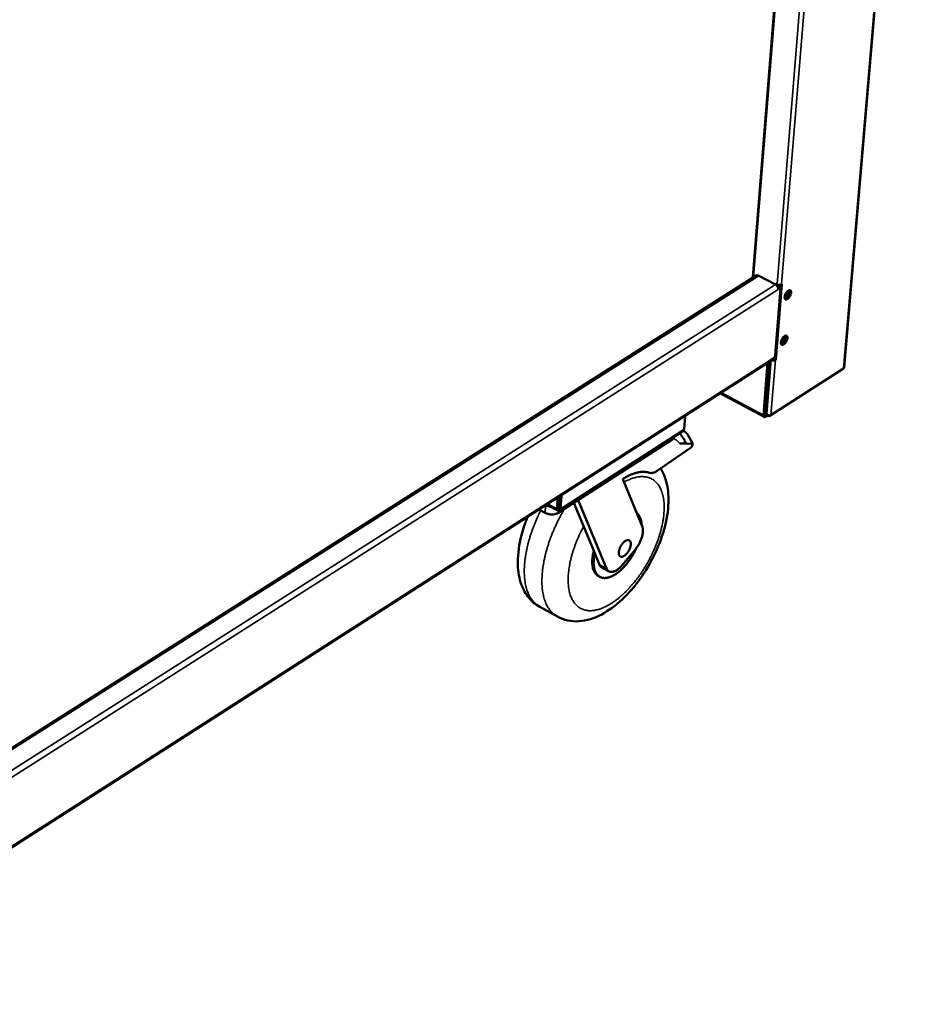
# Model space of a CAD drawing. Units: millimetres. Extents: x 65 to 5841, y 100 to 4100.
# Drawn here: x 1254 to 1621, y 3112 to 3508 of the extents above; entities that cross this region are included whole.
import ezdxf

# ---------------------------------------------------------------- set-up
doc = ezdxf.new("R2010")
doc.units = ezdxf.units.MM
doc.header["$LTSCALE"] = 20
doc.layers.add('Visible (ISO)', color=7, linetype='Continuous', lineweight=50)
doc.layers.add('Visible Narrow (ISO)', color=7, linetype='Continuous', lineweight=35)

msp = doc.modelspace()

# ---------------------------------------------------------------- linework, layer by layer
at = {"layer": 'Visible (ISO)'}
for p, q in [((1585.91, 3367.97), (1620.55, 3774.93)), ((1549.35, 3404.3), (1577.13, 3752.57)), ((1550.53, 3404.94), (625.77, 2818.27)), ((1551.53, 3404.9), (1558.23, 3401.37)), ((1549.01, 3404.12), (1549.08, 3404.25)), ((1558.02, 3371.33), (1560.45, 3401.3)), ((1558.34, 3401.31), (1558.38, 3401.74)), ((1558.38, 3401.74), (1558.95, 3401.43)), ((1560.89, 3401.53), (1558.42, 3371.12)), ((1558.68, 3401.58), (1558.64, 3401.07)), ((1560.16, 3401.24), (1559.07, 3400.54)), ((1560.75, 3401.43), (1560.89, 3401.53)), ((1559.3, 3400.05), (1559.44, 3399.97)), ((1559.44, 3399.97), (1559.39, 3399.36)), ((1559.39, 3399.36), (1559.39, 3399.35)), ((1559.39, 3399.35), (1559.39, 3399.36)), ((1559.39, 3399.36), (1559.39, 3399.36)), ((1559.44, 3399.97), (1560.4, 3400.58)), ((1560.46, 3378.15), (1560.68, 3377.96)), ((1555.72, 3370.25), (629.18, 2776.41)), ((1553.43, 3348.86), (1555.13, 3369.88)), ((1554, 3349.23), (1555.7, 3370.24)), ((1558.09, 3372.24), (1556.09, 3370.95)), ((1556.49, 3371.02), (1556.33, 3371.11)), ((1556.66, 3371.32), (1556.82, 3371.24)), ((1557.87, 3371.24), (1558.02, 3371.33)), ((1558.42, 3371.12), (1558.02, 3371.33)), ((1558.42, 3371.12), (1558.28, 3371.02)), ((1585.62, 3367.56), (1556.47, 3348.77)), ((1535.96, 3357.59), (1553.7, 3348.1)), ((1521.96, 3348.3), (1521.56, 3343.14)), ((1521.93, 3348.6), (1521.96, 3348.3)), ((1554, 3349.19), (1555.2, 3348.55)), ((1554.37, 3348.21), (1555.03, 3348.64)), ((1554.45, 3348.95), (1554.43, 3348.93)), ((1555.96, 3348.75), (1555.94, 3348.52)), ((1555.94, 3348.52), (1556.29, 3348.74)), ((1521.01, 3342.32), (1471.62, 3310.62)), ((1516.64, 3338.89), (1470.93, 3309.55)), ((1523.03, 3340.96), (1525.07, 3337.35)), ((1510.65, 3326.41), (1524.54, 3336)), ((1519.77, 3337.45), (1525.07, 3337.35)), ((1525.07, 3337.35), (1524.54, 3336)), ((1504.66, 3304.12), (1496.89, 3323.13)), ((1470.68, 3315.75), (1470.36, 3311.2)), ((1470.95, 3311.58), (1471.27, 3316.13)), ((1471.1, 3311.58), (1471.43, 3316.23)), ((1471.79, 3311.2), (1472.16, 3316.38)), ((1472.16, 3316.38), (1472.23, 3316.74)), ((1478.92, 3314.67), (1490.35, 3287.11)), ((1465.61, 3309.55), (1463.12, 3310.91)), ((1465.82, 3312.59), (1465.78, 3312.61)), ((1470.38, 3310.58), (1466.19, 3312.87)), ((1470.95, 3311.58), (1470.36, 3311.2)), ((1470.9, 3311.52), (1470.85, 3310.83)), ((1471.1, 3311.58), (1471.79, 3311.2)), ((1485.59, 3293.27), (1477.17, 3313.55)), ((1496.56, 3288.44), (1501.8, 3294.68)), ((1487.51, 3288.67), (1485.59, 3293.27)), ((1491.29, 3285.99), (1488.45, 3287.55)), ((1487.63, 3283.81), (1487.06, 3284.12)), ((1470.54, 3267.81), (1463.47, 3271.72))]:
    msp.add_line(p, q, dxfattribs=at)
at = {"layer": 'Visible (ISO)', "flags": 128}
for points in [[(1550.53, 3404.94, -0.046661), (1550.71, 3405.02, -0.073477), (1550.83, 3405.05, -0.024438), (1550.98, 3405.05, -0.019622), (1551.17, 3405.03, -0.058703), (1551.32, 3405, -0.04156), (1551.53, 3404.9)], [(1558.23, 3401.37, -0.033146), (1558.54, 3401.17, -0.053923), (1558.7, 3401.01, -0.014766), (1558.98, 3400.67, -0.031752), (1559.09, 3400.5, -0.033445), (1559.18, 3400.32, -0.016273), (1559.33, 3399.92, -0.057523), (1559.38, 3399.71, -0.034984), (1559.39, 3399.36)], [(1558.95, 3401.43, 0.027132), (1559.16, 3401.35, 0.027132), (1559.37, 3401.28, 0.029084), (1559.6, 3401.24, 0.029084), (1559.84, 3401.22)], [(1559.84, 3401.22, 0.038044), (1560.09, 3401.23, 0.038044), (1560.34, 3401.27, 0.032981), (1560.55, 3401.34, 0.032981), (1560.75, 3401.43)], [(1563.4, 3398.87, -0.077609), (1563.63, 3399.01, -0.091392), (1563.86, 3399.06, -0.045942), (1564.12, 3399.04, -0.091785), (1564.25, 3398.99, -0.089351), (1564.39, 3398.87, -0.08227), (1564.5, 3398.69, -0.048686), (1564.57, 3398.43, -0.050471), (1564.58, 3398.18, -0.026987), (1564.55, 3397.83, -0.031912), (1564.49, 3397.54, -0.021827), (1564.37, 3397.17, -0.023886), (1564.23, 3396.85, -0.022382), (1564.05, 3396.53, -0.021537), (1563.84, 3396.21, -0.02771), (1563.63, 3395.96, -0.023832), (1563.37, 3395.7, -0.041152), (1563.15, 3395.53, -0.036521), (1562.89, 3395.39, -0.068377), (1562.67, 3395.32, -0.073639), (1562.45, 3395.32, -0.095258), (1562.27, 3395.39, -0.094419), (1562.13, 3395.51, -0.069718), (1562.02, 3395.7, -0.065421), (1561.96, 3395.93, -0.034581), (1561.94, 3396.24, -0.039482), (1561.97, 3396.51, -0.02339), (1562.05, 3396.88, -0.026994), (1562.15, 3397.19, -0.021585), (1562.3, 3397.54, -0.022171), (1562.48, 3397.87, -0.024347), (1562.59, 3398.04, -0.009591), (1562.91, 3398.45, -0.045518), (1563.08, 3398.62, -0.025664), (1563.4, 3398.87)], [(1561.95, 3396.04, 0.026531), (1562.27, 3396.27, 0.047319), (1562.43, 3396.42, 0.010193), (1562.75, 3396.81, 0.025155), (1562.87, 3396.97, 0.021602), (1563.06, 3397.3, 0.021575), (1563.22, 3397.63, 0.025278), (1563.3, 3397.83, 0.01029), (1563.44, 3398.31, 0.04758), (1563.47, 3398.53, 0.026666), (1563.48, 3398.92)], [(1564, 3399.06, -0.040404), (1564.12, 3398.83, -0.071063), (1564.16, 3398.68, -0.021179), (1564.18, 3398.35, -0.037319), (1564.16, 3398.16, -0.022395), (1564.1, 3397.83, -0.025871), (1564.03, 3397.55, -0.019857), (1563.9, 3397.23, -0.020945), (1563.76, 3396.93, -0.020886), (1563.59, 3396.64, -0.019846), (1563.39, 3396.36, -0.025711), (1563.2, 3396.14, -0.022289), (1562.96, 3395.9, -0.036972), (1562.81, 3395.79, -0.020826), (1562.52, 3395.62, -0.070442), (1562.38, 3395.57, -0.039997), (1562.12, 3395.53)], [(1562.12, 3395.53, 0.039997), (1562.38, 3395.57, 0.070442), (1562.52, 3395.62, 0.020826), (1562.81, 3395.79, 0.036972), (1562.96, 3395.9, 0.022289), (1563.2, 3396.14, 0.025711), (1563.39, 3396.36, 0.019846), (1563.59, 3396.64, 0.020886), (1563.76, 3396.93, 0.020945), (1563.9, 3397.23, 0.019857), (1564.03, 3397.55, 0.025871), (1564.1, 3397.83, 0.022395), (1564.16, 3398.16, 0.037319), (1564.18, 3398.35, 0.021179), (1564.16, 3398.68, 0.071063), (1564.12, 3398.83, 0.040404), (1564, 3399.06)], [(1561.91, 3380.62, -0.077362), (1562.14, 3380.76, -0.091022), (1562.37, 3380.81, -0.045754), (1562.63, 3380.79, -0.091746), (1562.76, 3380.75, -0.089797), (1562.9, 3380.62, -0.082673), (1563.01, 3380.44, -0.049002), (1563.07, 3380.19, -0.050692), (1563.09, 3379.94, -0.027022), (1563.06, 3379.59, -0.031977), (1562.99, 3379.3, -0.021792), (1562.87, 3378.94, -0.023881), (1562.74, 3378.61, -0.022308), (1562.56, 3378.29, -0.02149), (1562.35, 3377.97, -0.02758), (1562.14, 3377.73, -0.023724), (1561.88, 3377.46, -0.040925), (1561.66, 3377.3, -0.036242), (1561.4, 3377.16, -0.068087), (1561.18, 3377.09, -0.073305), (1560.97, 3377.09, -0.095385), (1560.79, 3377.15, -0.094715), (1560.64, 3377.27, -0.070209), (1560.53, 3377.46, -0.065753), (1560.47, 3377.69, -0.034718), (1560.45, 3378, -0.039611), (1560.48, 3378.27, -0.023379), (1560.56, 3378.63, -0.027018), (1560.66, 3378.94, -0.021531), (1560.81, 3379.29, -0.022144), (1560.99, 3379.62, -0.024249), (1561.1, 3379.79, -0.009521), (1561.42, 3380.2, -0.045342), (1561.58, 3380.37, -0.02556), (1561.91, 3380.62)], [(1560.46, 3377.81, 0.026388), (1560.78, 3378.04, 0.047096), (1560.94, 3378.19, 0.01009), (1561.26, 3378.57, 0.025026), (1561.38, 3378.74, 0.0215), (1561.57, 3379.06, 0.021474), (1561.73, 3379.39, 0.025142), (1561.8, 3379.58, 0.010182), (1561.94, 3380.06, 0.047343), (1561.98, 3380.28, 0.026516), (1561.99, 3380.67)], [(1562.51, 3380.82, -0.04031), (1562.63, 3380.58, -0.070952), (1562.66, 3380.44, -0.021103), (1562.68, 3380.11, -0.037229), (1562.67, 3379.92, -0.022327), (1562.61, 3379.59, -0.025801), (1562.53, 3379.31, -0.019802), (1562.41, 3378.99, -0.020887), (1562.26, 3378.69, -0.020831), (1562.09, 3378.41, -0.019791), (1561.89, 3378.12, -0.025648), (1561.7, 3377.9, -0.022226), (1561.46, 3377.67, -0.036898), (1561.31, 3377.55, -0.020767), (1561.03, 3377.38, -0.070358), (1560.89, 3377.33, -0.039921), (1560.62, 3377.3)], [(1560.62, 3377.3, 0.039921), (1560.89, 3377.33, 0.070358), (1561.03, 3377.38, 0.020767), (1561.31, 3377.55, 0.036898), (1561.46, 3377.67, 0.022226), (1561.7, 3377.9, 0.025648), (1561.89, 3378.12, 0.019791), (1562.09, 3378.41, 0.020831), (1562.26, 3378.69, 0.020887), (1562.41, 3378.99, 0.019802), (1562.53, 3379.31, 0.025801), (1562.61, 3379.59, 0.022327), (1562.67, 3379.92, 0.037229), (1562.68, 3380.11, 0.021103), (1562.66, 3380.44, 0.070952), (1562.63, 3380.58, 0.04031), (1562.51, 3380.82)], [(1556.09, 3370.95, -0.062025), (1556.06, 3370.74, -0.062025), (1555.97, 3370.54, -0.054571), (1555.86, 3370.38, -0.054571), (1555.72, 3370.25)], [(1557.37, 3370.81, -0.029293), (1557.13, 3370.83, -0.029293), (1556.9, 3370.87, -0.027346), (1556.69, 3370.94, -0.027346), (1556.49, 3371.02)], [(1556.82, 3371.24, 0.027344), (1556.94, 3371.19, 0.027344), (1557.06, 3371.15, 0.02929), (1557.2, 3371.12, 0.02929), (1557.34, 3371.11)], [(1557.34, 3371.11, 0.03828), (1557.49, 3371.12, 0.03828), (1557.63, 3371.14, 0.033228), (1557.76, 3371.18, 0.033228), (1557.87, 3371.24)], [(1558.28, 3371.02, -0.03323), (1558.08, 3370.93, -0.03323), (1557.87, 3370.86, -0.038284), (1557.62, 3370.82, -0.038284), (1557.37, 3370.81)], [(1585.91, 3367.97, -0.053259), (1585.88, 3367.86, -0.053259), (1585.82, 3367.75, -0.062411), (1585.74, 3367.64, -0.062411), (1585.62, 3367.56)], [(1553.43, 3348.86, 0.073401), (1553.42, 3348.61, 0.084827), (1553.47, 3348.41, 0.043199), (1553.58, 3348.2, 0.091702), (1553.66, 3348.12, 0.099554), (1553.76, 3348.08, 0.050756), (1553.98, 3348.05, 0.098013), (1554.17, 3348.09, 0.084558), (1554.37, 3348.21)], [(1554.43, 3348.93, -0.129186), (1554.32, 3348.86, -0.147961), (1554.2, 3348.86, -0.080629), (1554.12, 3348.9, -0.072656), (1554.04, 3348.97, -0.132078), (1553.99, 3349.09, -0.11983), (1554, 3349.23)], [(1521.22, 3342.5, -0.01511), (1521.74, 3342.17, -0.023587), (1522.06, 3341.93, -0.003526), (1522.45, 3341.6, -0.006147), (1522.67, 3341.41, -0.041286), (1522.8, 3341.27, -0.019889), (1523.03, 3340.96)], [(1516.64, 3338.89, 0.034404), (1516.91, 3339.08, 0.050934), (1517.07, 3339.24, 0.014135), (1517.24, 3339.45, 0.017296), (1517.36, 3339.64, 0.062531), (1517.44, 3339.8, 0.03821), (1517.5, 3340.07)], [(1496.89, 3323.13, -0.011481), (1497.96, 3323.8, -0.020308), (1498.58, 3324.14, -0.00193), (1500.01, 3324.83, -0.01142), (1500.25, 3324.94, -0.014018), (1501.03, 3325.25, -0.013118), (1501.87, 3325.53, -0.01617), (1502.62, 3325.73, -0.015169), (1503.44, 3325.89, -0.018553), (1504.16, 3325.99, -0.017532), (1504.93, 3326.03, -0.020927), (1505.24, 3326.03, -0.005917), (1506.33, 3325.95, -0.036985), (1506.81, 3325.87, -0.020938), (1507.64, 3325.64)], [(1510.65, 3326.41, -0.023203), (1510.16, 3326.09, -0.03652), (1509.82, 3325.93, -0.007203), (1509.22, 3325.7, -0.023181), (1509.03, 3325.63, -0.033287), (1508.81, 3325.59, -0.01425), (1508.3, 3325.54, -0.057719), (1508.05, 3325.55, -0.034028), (1507.64, 3325.64)], [(1467.83, 3311.98, -0.015346), (1467.37, 3312.05, -0.026754), (1467.1, 3312.11, -0.003411), (1466.75, 3312.21, -0.003753), (1466.43, 3312.31, -0.029444), (1466.21, 3312.4, -0.016096), (1465.82, 3312.59)], [(1465.61, 3309.55, 0.020658), (1466.13, 3309.3, 0.036728), (1466.44, 3309.19, 0.006083), (1467.15, 3309.01, 0.020183), (1467.37, 3308.97, 0.018769), (1467.87, 3308.91, 0.018803), (1468.36, 3308.89, 0.020014), (1468.83, 3308.91, 0.019119), (1469.32, 3308.97, 0.02324), (1469.55, 3309.02, 0.007956), (1470.2, 3309.19, 0.042568), (1470.48, 3309.3, 0.023883), (1470.93, 3309.55)], [(1504.45, 3304.64, 0.017093), (1504.4, 3305.43, 0.028644), (1504.32, 3305.91, 0.004089), (1504.12, 3306.82, 0.017035), (1504.06, 3307.04, 0.022235), (1503.88, 3307.53, 0.020647), (1503.65, 3308.03, 0.026269), (1503.53, 3308.25, 0.008994), (1503.12, 3308.85, 0.045541), (1502.9, 3309.11, 0.026395), (1502.46, 3309.5)], [(1504.66, 3304.12, -0.024151), (1504.84, 3303.55, -0.044026), (1504.9, 3303.22, -0.008015), (1504.95, 3302.43, -0.023433), (1504.95, 3302.15, -0.016421), (1504.91, 3301.52, -0.018289), (1504.82, 3300.95, -0.013921), (1504.68, 3300.28, -0.015089), (1504.51, 3299.67, -0.012561), (1504.29, 3298.99, -0.013198), (1504.03, 3298.35, -0.012012), (1503.73, 3297.68, -0.01223), (1503.41, 3297.05, -0.012156), (1503.29, 3296.85, -0.002272), (1502.65, 3295.81, -0.02274), (1502.37, 3295.4, -0.012335), (1501.8, 3294.68)], [(1500.07, 3296.8, -0.019219), (1499.99, 3296.24, -0.035058), (1499.92, 3295.94, -0.005396), (1499.68, 3295.22, -0.018653), (1499.6, 3295.02, -0.016441), (1499.39, 3294.56, -0.016696), (1499.14, 3294.12, -0.017468), (1498.88, 3293.72, -0.016623), (1498.57, 3293.31, -0.020658), (1498.29, 3292.98, -0.018487), (1497.94, 3292.64, -0.027226), (1497.64, 3292.4, -0.023489), (1497.28, 3292.16, -0.039411), (1496.99, 3292.01, -0.035576), (1496.65, 3291.91, -0.058028), (1496.37, 3291.87, -0.05802), (1496.1, 3291.91, -0.070968), (1495.86, 3292, -0.070917), (1495.66, 3292.15, -0.057485), (1495.49, 3292.37, -0.057558), (1495.37, 3292.63, -0.03518), (1495.28, 3292.97, -0.039042), (1495.25, 3293.3, -0.023326), (1495.26, 3293.73, -0.027021), (1495.31, 3294.11, -0.018428), (1495.42, 3294.59, -0.020558), (1495.55, 3295.01, -0.01662), (1495.73, 3295.49, -0.017433), (1495.94, 3295.93, -0.016743), (1496.18, 3296.36, -0.016457), (1496.46, 3296.79, -0.018764), (1496.74, 3297.16, -0.017298), (1497.07, 3297.54, -0.023437), (1497.36, 3297.83, -0.020474), (1497.72, 3298.12, -0.032514), (1498.01, 3298.31, -0.028321), (1498.37, 3298.49, -0.048253), (1498.66, 3298.58, -0.046068), (1498.97, 3298.62, -0.066897), (1499.23, 3298.59, -0.067907), (1499.47, 3298.49, -0.067417), (1499.67, 3298.34, -0.066431), (1499.83, 3298.13, -0.045285), (1499.91, 3297.96, -0.019614), (1500.04, 3297.55, -0.055959), (1500.09, 3297.23, -0.041573), (1500.07, 3296.8)], [(1485.19, 3294.26, 0.011729), (1484.92, 3293.14, 0.02069), (1484.81, 3292.49, 0.002029), (1484.64, 3291.07, 0.011584), (1484.61, 3290.81, 0.014664), (1484.58, 3290.07, 0.013478), (1484.59, 3289.25, 0.017689), (1484.64, 3288.58, 0.016155), (1484.75, 3287.84, 0.021687), (1484.88, 3287.24, 0.019871), (1485.08, 3286.6, 0.02655), (1485.3, 3286.08, 0.024735), (1485.59, 3285.55, 0.031463), (1485.76, 3285.31, 0.012233), (1486.25, 3284.72, 0.05252), (1486.53, 3284.46, 0.031517), (1487.06, 3284.12)], [(1485.59, 3293.27, 0.012611), (1485.37, 3292.16, 0.022019), (1485.28, 3291.51, 0.002329), (1485.17, 3290.11, 0.012448), (1485.15, 3289.85, 0.016073), (1485.15, 3289.12, 0.014702), (1485.21, 3288.32, 0.019615), (1485.29, 3287.67, 0.017892), (1485.45, 3286.96, 0.024183), (1485.62, 3286.38, 0.022272), (1485.86, 3285.78, 0.029399), (1486.12, 3285.3, 0.027715), (1486.45, 3284.82, 0.03389), (1486.8, 3284.43, 0.032936), (1487.2, 3284.08, 0.035433), (1487.63, 3283.81, 0.035459), (1488.09, 3283.59, 0.03284), (1488.6, 3283.44, 0.033842), (1489.11, 3283.35, 0.027596), (1489.7, 3283.33, 0.029315), (1490.24, 3283.37, 0.022166), (1490.88, 3283.49, 0.024098), (1491.46, 3283.65, 0.017809), (1492.14, 3283.9, 0.019542), (1492.74, 3284.17, 0.014638), (1493.44, 3284.55, 0.016016), (1494.06, 3284.94, 0.012398), (1494.76, 3285.43, 0.013426), (1495.39, 3285.93, 0.010832), (1496.08, 3286.53, 0.011571), (1496.71, 3287.13, 0.009759), (1497.38, 3287.82, 0.010269), (1497.99, 3288.51, 0.009057), (1498.63, 3289.28, 0.009387), (1499.22, 3290.05, 0.008654), (1499.81, 3290.88, 0.008834), (1500.36, 3291.72, 0.008508), (1500.48, 3291.92, 0.001113), (1501.39, 3293.48, 0.016046), (1501.73, 3294.11, 0.008571), (1502.3, 3295.31)], [(1488.45, 3287.55, -0.040818), (1488.16, 3287.75, -0.040818), (1487.9, 3288, -0.044855), (1487.68, 3288.32, -0.044855), (1487.51, 3288.67)], [(1496.56, 3288.44, -0.016377), (1496, 3287.81, -0.027535), (1495.64, 3287.47, -0.003866), (1494.89, 3286.84, -0.015972), (1494.7, 3286.69, -0.022537), (1494.27, 3286.41, -0.019981), (1493.76, 3286.13, -0.029938), (1493.35, 3285.96, -0.026892), (1492.87, 3285.82, -0.039942), (1492.47, 3285.76, -0.037653), (1492.05, 3285.76, -0.049079), (1491.69, 3285.83, -0.04841), (1491.34, 3285.97, -0.049533), (1491.14, 3286.09, -0.022923), (1490.77, 3286.42, -0.06678), (1490.56, 3286.68, -0.04696), (1490.35, 3287.11)]]:
    msp.add_lwpolyline(points, format="xyb", dxfattribs=at)
at = {"layer": 'Visible (ISO)'}
for points in [[(1549.01, 3404.12), (1549.03, 3404.08), (1549.05, 3404.04), (1549.06, 3404.01)], [(1556.47, 3348.77), (1556.34, 3348.73), (1556.17, 3348.72), (1555.98, 3348.74)], [(1519.68, 3341.47), (1520.57, 3340.49), (1521.35, 3339.39), (1522.01, 3338.19)], [(1521.56, 3343.14), (1521.48, 3342.79), (1521.28, 3342.5), (1521.01, 3342.33)]]:
    msp.add_open_spline(points, degree=3, dxfattribs=at)
for points, knots in [([(1549.34, 3404.3), (1549.34, 3404.28), (1549.33, 3404.27), (1549.31, 3404.26), (1549.27, 3404.24), (1549.19, 3404.24), (1549.08, 3404.25)], [-2.2189003, -2.2189003, -2.2189003, -2.2189003, -1.9820441, -1.9820441, -1.9820441, -1.5707963, -1.5707963, -1.5707963, -1.5707963]), ([(1555.94, 3348.52), (1555.5, 3348.38), (1555.09, 3348.51), (1554.88, 3348.87), (1554.81, 3348.99), (1554.75, 3349.13), (1554.73, 3349.28)], [-1, -1, -1, -1, -0.246936, -0.246936, -0.246936, 0, 0, 0, 0]), ([(1555.98, 3348.74), (1555.72, 3348.77), (1555.41, 3348.86), (1555.14, 3349), (1554.99, 3349.08), (1554.85, 3349.17), (1554.73, 3349.28)], [-0.684123, -0.684123, -0.684123, -0.684123, -0.2469362, -0.2469362, -0.2469362, 0, 0, 0, 0]), ([(1522.01, 3338.19), (1522.05, 3338.12), (1522.07, 3338.05), (1522.06, 3337.91), (1522.01, 3337.83), (1521.85, 3337.7), (1521.73, 3337.65), (1521.4, 3337.54), (1521.12, 3337.5), (1520.48, 3337.45), (1520.12, 3337.44), (1519.77, 3337.45)], [0.252102, 0.252102, 0.252102, 0.252102, 0.3510023, 0.3510023, 0.5077759, 0.5077759, 0.6645494, 0.6645494, 0.9255709, 0.9255709, 1.1865924, 1.1865924, 1.1865924, 1.1865924]), ([(1512.06, 3327.38), (1512.91, 3326.04), (1513.58, 3324.56), (1514.87, 3320.54), (1515.24, 3317.83), (1515.28, 3311.63), (1514.79, 3307.99), (1512.93, 3300.6), (1511.52, 3296.75), (1508.09, 3289.58), (1506.07, 3286.14), (1501.63, 3279.95), (1499.18, 3277.12), (1494.01, 3272.27), (1491.23, 3270.21), (1485.42, 3267.14), (1482.29, 3266.13), (1477.7, 3265.85), (1476.23, 3265.94), (1473.33, 3266.54), (1471.87, 3267.07), (1470.54, 3267.81)], [1.413094, 1.413094, 1.413094, 1.413094, 2.265654, 2.265654, 3.641562, 3.641562, 5.291798, 5.291798, 6.954268, 6.954268, 8.534973, 8.534973, 10.094686, 10.094686, 11.694618, 11.694618, 13.374627, 13.374627, 14.15095, 14.15095, 14.962597, 14.962597, 14.962597, 14.962597]), ([(1470.36, 3311.2), (1470.21, 3310.77), (1470.3, 3310.51), (1470.53, 3310.58), (1470.62, 3310.61), (1470.74, 3310.69), (1470.85, 3310.83)], [0, 0, 0, 0, 1.109068, 1.109068, 1.109068, 1.570796, 1.570796, 1.570796, 1.570796]), ([(1470.87, 3311.48), (1470.81, 3311.34), (1470.79, 3311.35), (1470.88, 3311.49), (1470.9, 3311.52), (1470.92, 3311.55), (1470.95, 3311.58)], [0.187127, 0.187127, 0.187127, 0.187127, 1.350716, 1.350716, 1.350716, 1.570796, 1.570796, 1.570796, 1.570796]), ([(1470.85, 3310.83), (1471.22, 3310.51), (1471.6, 3310.49), (1471.74, 3310.76), (1471.8, 3310.87), (1471.82, 3311.02), (1471.79, 3311.2)], [0, 0, 0, 0, 1.109068, 1.109068, 1.109068, 1.570796, 1.570796, 1.570796, 1.570796]), ([(1470.92, 3311.54), (1471.05, 3311.34), (1471.18, 3311.34), (1471.14, 3311.49), (1471.13, 3311.52), (1471.12, 3311.55), (1471.1, 3311.58)], [0.040534, 0.040534, 0.040534, 0.040534, 1.350716, 1.350716, 1.350716, 1.570796, 1.570796, 1.570796, 1.570796]), ([(1463.47, 3271.72), (1461.62, 3272.74), (1459.98, 3274.19), (1457.41, 3277.56), (1456.44, 3279.52), (1455, 3284.11), (1454.64, 3286.85), (1454.64, 3293.13), (1455.16, 3296.81), (1456.76, 3303), (1457.61, 3305.53), (1458.64, 3308.03)], [0, 0, 0, 0, 1.129534, 1.129534, 2.271508, 2.271508, 3.65202, 3.65202, 5.302616, 5.302616, 6.401874, 6.401874, 6.401874, 6.401874])]:
    msp.add_open_spline(points, degree=3, knots=knots, dxfattribs=at)
at = {"layer": 'Visible Narrow (ISO)'}
for p, q in [((1585.62, 3367.56), (1620.28, 3774.96)), ((1558.95, 3401.43), (1587.88, 3758.15)), ((1589.76, 3758.15), (1560.75, 3401.43)), ((1549.08, 3404.25), (1576.84, 3752.41)), ((1551.53, 3404.9), (625.81, 2817.51)), ((626.23, 2808.76), (1558.23, 3401.37)), ((1113.01, 3127.54), (1549.01, 3404.12)), ((1559.39, 3399.36), (626.59, 2805.79)), ((629.44, 2777.11), (1556.09, 3370.95)), ((1554.73, 3349.28), (1556.49, 3371.02)), ((1558.28, 3371.02), (1556.47, 3348.77)), ((1556.49, 3371.02), (1556.82, 3371.24)), ((1557.37, 3370.81), (1557.34, 3371.11)), ((1536.49, 3357.93), (1553.43, 3348.86)), ((1554.04, 3349.65), (1554.73, 3349.28)), ((1553.43, 3348.86), (1554, 3349.23)), ((1554, 3349.16), (1554.43, 3348.93)), ((1554.43, 3348.93), (1554.37, 3348.21)), ((1471.79, 3311.2), (1521.56, 3343.14)), ((1516.69, 3339.55), (1516.64, 3338.89)), ((1471.89, 3316.53), (1472.16, 3316.38)), ((1465.82, 3312.59), (1465.61, 3309.55)), ((1466.7, 3313.2), (1470.36, 3311.2)), ((1470.93, 3309.55), (1471.02, 3310.7)), ((1470.95, 3311.59), (1471.11, 3311.69)), ((1490.35, 3287.11), (1487.51, 3288.67))]:
    msp.add_line(p, q, dxfattribs=at)
at = {"layer": 'Visible Narrow (ISO)', "flags": 128}
for points in [[(1517.3, 3339.53, -0.017347), (1517.96, 3339.08, -0.017347), (1518.59, 3338.59, -0.017699), (1519.2, 3338.04, -0.017699), (1519.77, 3337.45)], [(1497.38, 3321.93, -0.013754), (1498.56, 3322.56, -0.023821), (1499.26, 3322.86, -0.002714), (1500.79, 3323.44, -0.013701), (1501.1, 3323.54, -0.017089), (1501.94, 3323.77, -0.015983), (1502.86, 3323.96, -0.019763), (1503.67, 3324.06, -0.018643), (1504.53, 3324.11, -0.022408), (1505.31, 3324.08, -0.021444), (1506.11, 3323.99, -0.024481), (1506.83, 3323.83, -0.023873), (1507.56, 3323.6, -0.025353), (1508.24, 3323.31, -0.025244), (1508.88, 3322.96, -0.024671), (1509.5, 3322.53, -0.025091), (1510.06, 3322.05, -0.022658), (1510.6, 3321.49, -0.023508), (1511.07, 3320.9, -0.019951), (1511.54, 3320.21, -0.02105), (1511.92, 3319.52, -0.017179), (1512.3, 3318.7, -0.018333), (1512.6, 3317.92, -0.014705), (1512.88, 3316.99, -0.015777), (1513.09, 3316.11, -0.012648), (1513.27, 3315.08, -0.013574), (1513.39, 3314.11, -0.010997), (1513.48, 3313, -0.011761), (1513.51, 3311.95, -0.009693), (1513.49, 3310.76, -0.010309), (1513.43, 3309.64, -0.008675), (1513.32, 3308.39, -0.009162), (1513.17, 3307.21, -0.007885), (1512.96, 3305.92, -0.008265), (1512.72, 3304.69, -0.00728), (1512.41, 3303.36, -0.007572), (1512.08, 3302.09, -0.006827), (1511.69, 3300.73, -0.007045), (1511.28, 3299.44, -0.0065), (1510.8, 3298.08, -0.006655), (1510.3, 3296.77, -0.006282), (1509.74, 3295.42, -0.006383), (1509.16, 3294.1, -0.006163), (1508.54, 3292.77, -0.006213), (1507.88, 3291.46, -0.006136), (1507.19, 3290.16, -0.006139), (1506.47, 3288.88, -0.0062), (1505.72, 3287.63, -0.006155), (1504.93, 3286.38, -0.006357), (1504.13, 3285.18, -0.006263), (1503.29, 3283.99, -0.006617), (1502.45, 3282.86, -0.006469), (1501.56, 3281.72, -0.006992), (1500.68, 3280.67, -0.006782), (1499.75, 3279.61, -0.007501), (1498.85, 3278.65, -0.00722), (1497.89, 3277.67, -0.008173), (1496.98, 3276.8, -0.007805), (1496, 3275.92, -0.009043), (1495.08, 3275.15, -0.008571), (1494.08, 3274.38, -0.010158), (1493.17, 3273.72, -0.009559), (1492.17, 3273.06, -0.01157), (1491.27, 3272.52, -0.010825), (1490.28, 3271.98, -0.013337), (1489.39, 3271.55, -0.012431), (1488.42, 3271.15, -0.015493), (1487.56, 3270.84, -0.014437), (1486.62, 3270.57, -0.018011), (1485.79, 3270.39, -0.016863), (1484.89, 3270.25, -0.020724), (1484.1, 3270.2, -0.019611), (1483.26, 3270.2, -0.023241), (1482.5, 3270.28, -0.022351), (1481.73, 3270.42, -0.02496), (1481.02, 3270.62, -0.024483), (1480.33, 3270.9, -0.025301), (1479.67, 3271.24, -0.025346), (1479.06, 3271.64, -0.024098), (1478.47, 3272.12, -0.024651), (1477.94, 3272.64, -0.021761), (1477.42, 3273.25, -0.022691), (1476.98, 3273.88, -0.018974), (1476.55, 3274.62, -0.020084), (1476.19, 3275.35, -0.016281), (1475.85, 3276.21, -0.017395), (1475.59, 3277.04, -0.013951), (1475.34, 3278.01, -0.014956), (1475.16, 3278.93, -0.012042), (1475.02, 3280, -0.012895), (1474.93, 3281, -0.010522), (1474.88, 3282.15, -0.011219), (1474.89, 3283.23, -0.009328), (1474.94, 3284.45, -0.009885), (1475.04, 3285.6, -0.008398), (1475.19, 3286.88, -0.008836), (1475.38, 3288.09, -0.00768), (1475.63, 3289.42, -0.008019), (1475.91, 3290.67, -0.007136), (1476.25, 3292.02, -0.007393), (1476.62, 3293.32, -0.006733), (1477.05, 3294.68, -0.006922), (1477.51, 3296, -0.006451), (1478.02, 3297.37, -0.006581), (1478.56, 3298.7, -0.006276), (1478.67, 3298.94, -0.000608), (1479.78, 3301.38, -0.011941), (1480.22, 3302.3, -0.006301), (1481.13, 3304.02)], [(1463.47, 3271.72, -0.021138), (1462.59, 3272.26, -0.036786), (1462.12, 3272.62, -0.00599), (1461.18, 3273.51, -0.021238), (1460.93, 3273.77, -0.018889), (1460.37, 3274.45, -0.019653), (1459.88, 3275.15, -0.016788), (1459.41, 3275.96, -0.017667), (1459.01, 3276.75, -0.014728), (1458.61, 3277.68, -0.01561), (1458.3, 3278.57, -0.012879), (1458, 3279.6, -0.013692), (1457.77, 3280.58, -0.011302), (1457.56, 3281.71, -0.012013), (1457.42, 3282.77, -0.009993), (1457.31, 3283.99, -0.010594), (1457.26, 3285.13, -0.008925), (1457.25, 3286.42, -0.009422), (1457.28, 3287.64, -0.00806), (1457.36, 3288.99, -0.008466), (1457.49, 3290.27, -0.007366), (1457.67, 3291.68, -0.007694), (1457.88, 3293.02, -0.006813), (1458.15, 3294.46, -0.007074), (1458.45, 3295.85, -0.006377), (1458.81, 3297.32, -0.006583), (1459.2, 3298.74, -0.006042), (1459.65, 3300.23, -0.0062), (1460.12, 3301.68, -0.005792), (1460.65, 3303.18, -0.005908), (1461.21, 3304.63, -0.005618), (1461.31, 3304.87, -0.000488), (1462.45, 3307.59, -0.010721), (1462.91, 3308.61, -0.005636), (1463.84, 3310.51)], [(1473.42, 3311.15, 0.005362), (1472.38, 3309.33, 0.010272), (1471.86, 3308.37, 0.000443), (1470.52, 3305.75, 0.005347), (1470.42, 3305.53, 0.005463), (1469.75, 3304.1, 0.005409), (1469.11, 3302.65, 0.00562), (1468.51, 3301.22, 0.005532), (1467.94, 3299.76, 0.005845), (1467.42, 3298.33, 0.005722), (1466.93, 3296.87, 0.00615), (1466.49, 3295.46, 0.005986), (1466.07, 3294, 0.006544), (1465.71, 3292.62, 0.006333), (1465.38, 3291.19, 0.007044), (1465.11, 3289.84, 0.006778), (1464.86, 3288.44, 0.007669), (1464.67, 3287.14, 0.007339), (1464.52, 3285.78, 0.008444), (1464.42, 3284.53, 0.008037), (1464.35, 3283.22, 0.009397), (1464.33, 3282.04, 0.008902), (1464.36, 3280.8, 0.010559), (1464.43, 3279.69, 0.009965), (1464.55, 3278.51, 0.011957), (1464.7, 3277.48, 0.011259), (1464.91, 3276.39, 0.013601), (1465.15, 3275.44, 0.012807), (1465.45, 3274.45, 0.015465), (1465.77, 3273.58, 0.014609), (1466.16, 3272.69, 0.017447), (1466.55, 3271.92, 0.016601), (1467.02, 3271.14, 0.019346), (1467.5, 3270.47, 0.018614), (1468.05, 3269.8, 0.02085), (1468.29, 3269.55, 0.005792), (1469.22, 3268.69, 0.036185), (1469.68, 3268.33, 0.020752), (1470.54, 3267.81)]]:
    msp.add_lwpolyline(points, format="xyb", dxfattribs=at)

doc.saveas('drawing.dxf')
